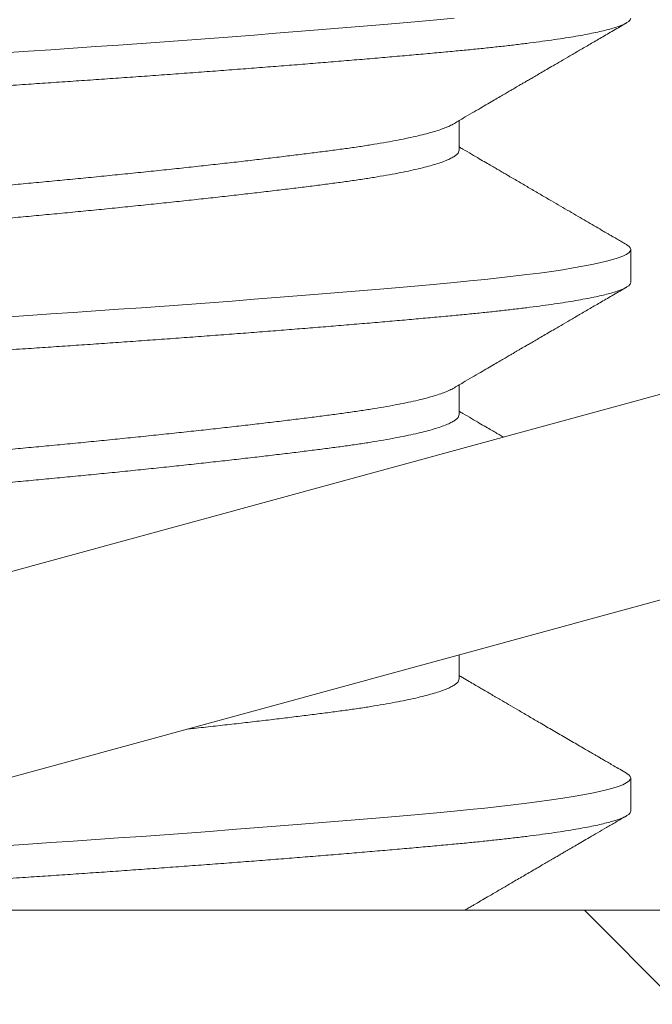
# Model space of a CAD drawing. Extents: x -33 to 81, y -84 to 46.
# Drawn here: x 71 to 71, y -68 to -68 of the extents above; entities that cross this region are included whole.
import ezdxf

# ---------------------------------------------------------------- set-up
doc = ezdxf.new("R2010")
doc.units = 0
doc.header["$LTSCALE"] = 0.1
doc.header["$MEASUREMENT"] = 0
doc.layers.get('0').update_dxf_attribs({"linetype": 'CONTINUOUS', "lineweight": 15})
doc.layers.get('DEFPOINTS').update_dxf_attribs({"linetype": 'CONTINUOUS'})
doc.layers.add('Text', color=7, linetype='CONTINUOUS', lineweight=15)
doc.styles.add('ROMAND', font='romand.shx', dxfattribs={"oblique": 15})
doc.dimstyles.new('ROMAND', dxfattribs={"dimscale": 6, "dimtxt": 0.125, "dimasz": 0.125, "dimexe": 0.0625, "dimexo": 0.0625, "dimgap": 0.0625, "dimtad": 0, "dimtih": 1, "dimtoh": 1, "dimdec": 3, "dimzin": 0, "dimdsep": 46, "dimlunit": 4, "dimtxsty": 'ROMAND', "dimcen": 0, "dimadec": 0, "dimazin": 0, "dimtfac": 1, "dimtdec": 3, "dimtofl": 0, "dimtmove": 0, "dimatfit": 3, "dimfxl": 0, "dimtolj": 1, "dimtzin": 0, "dimarcsym": 0})

# ---------------------------------------------------------------- blocks, each defined once
blk = doc.blocks.new('*D277')
at = {"layer": 'DEFPOINTS', "color": 0}
for p in [(67.79292801567384, -67.65269723558957), (68.95128119840965, -68.6057019071655)]:
    blk.add_point(p, dxfattribs=at)
at = {"layer": 'Text', "color": 0, "lineweight": -2}
for p, q in [((70.2914338533043, -69.70827732179251), (69.4580607158566, -69.02264145097998)), ((70.94768385330447, -69.70827732179251), (70.2914338533043, -69.70827732179251))]:
    blk.add_line(p, q, dxfattribs=at)
at = {"layer": 'Text', "color": 0}
blk.add_solid([(69.52755063982569, -68.93817819807215), (69.38857079188753, -69.1071047038878), (68.95128119840965, -68.6057019071655)], dxfattribs=at)
at = {"layer": 'Text', "color": 0, "insert": (75.66060468207094, -69.70827732179252), "char_height": 0.65625, "attachment_point": 5, "style": 'ROMAND'}
blk.add_mtext('\\A1;BUTTERFLY\\PHINGE w/ CATCH', dxfattribs=at)

msp = doc.modelspace()

# ---------------------------------------------------------------- hatches: boundary and pattern name
h = msp.add_hatch()
h.set_pattern_fill('ANSI37', color=8, style=0)
h.set_pattern_definition([(135, (-18.69669851101465, -67.51449200225056), (0.08838834764831843, 0.08838834764831845), []), (45.00000000000001, (-18.69669851101465, -67.51449200225056), (0.08838834764831845, -0.08838834764831843), [])])
edge = h.paths.add_edge_path()
edge.add_line((74.20210535517671, -67.87544427836625), (67.93111423891794, -67.87544427836625))
edge.add_line((67.93111423891796, -67.87544427836625), (67.93111423891796, -67.75046987337437))
edge.add_line((67.93111423891796, -67.75046987337437), (68.18111423891796, -67.75046987337437))
edge.add_line((68.18111423891796, -67.75046987337437), (68.18111423891796, -67.32467950811674))
edge.add_line((68.18111423891796, -67.32467950811674), (68.68111423891796, -67.32467950811674))
edge.add_line((68.68111423891796, -67.32467950811674), (68.68111423891796, -67.75046987337446))
edge.add_line((68.68111423891796, -67.75046987337446), (74.20801723974945, -67.75044427836625))
edge.add_line((74.20801723974944, -67.75044427836625), (74.26463702968712, -67.81294427836633))
edge.add_arc((74.2021370296873, -67.81294427836642), 0.06249999999982947, 269.99999999992184, 360.00000000007816, ccw=False)

# ---------------------------------------------------------------- linework, layer by layer
for p, q in [((71.50300134124927, -67.58016785573284), (71.02065687595746, -67.71186378126725)), ((71.51123233659507, -67.61031438481353), (71.02888787130337, -67.74201031034795)), ((71.14546452235516, -67.63065265719405), (71.14546452235516, -67.62597250730852)), ((71.17252781622369, -67.65148597322008), (71.17252781622369, -67.64627763988673)), ((71.14546452233174, -67.67231929567356), (71.14546452233174, -67.66763914578803)), ((71.14546452227967, -67.7139861919371), (71.14546452227967, -67.71018104505983)), ((71.17252781620027, -67.73481927836625), (71.17252781620027, -67.72961094503293)), ((68.68111423891773, -67.75044427836625), (74.20741374415564, -67.75044427836625))]:
    msp.add_line(p, q)
at = {"color": 8, "flags": 128}
for points in [[(71.14470296045988, -67.60981933474056), (71.14195193794421, -67.6100738375988), (71.13907610637307, -67.61033400239793), (71.13608022557389, -67.61059928290524), (71.1329697928968, -67.61086909259157), (71.12975101843415, -67.61114280843759), (71.12643079020756, -67.61141977533978), (71.12321411608241, -67.61168328058443), (71.11992071072928, -67.61194847997416), (71.11655776346447, -67.61221477099446), (71.11313282373976, -67.61248154279386), (71.10965374491764, -67.61274818083598), (71.10612862434573, -67.61301407161042), (71.10256574068956, -67.61327860732735), (71.09897348953757, -67.61354119052024), (71.09536031832465, -67.61380123848443), (71.09173466161758, -67.6140581874829), (71.08816968365318, -67.61430700821975), (71.0846085152474, -67.61455183029133), (71.08105876611796, -67.61479219360217), (71.07752781624708, -67.6150276680739), (71.07371387254022, -67.61528217093215)], [(71.17184736290073, -67.6455133258132), (71.17192988536476, -67.64555698003258), (71.1722635734734, -67.64580180210419), (71.17246217456147, -67.64604216541503), (71.17252781622369, -67.64627763988676), (71.17245122657857, -67.64653214274497), (71.17221937243028, -67.64679230754413), (71.17182965480652, -67.64705758805144), (71.17128021581448, -67.64732739773774), (71.1705699770016, -67.64760111358376), (71.16969866896022, -67.64787808048595), (71.16873011574035, -67.6481415857306), (71.16762001785503, -67.64840678512036), (71.1663701898317, -67.64867307614062), (71.16498310059137, -67.64893984794003), (71.16346185770442, -67.64920648598218), (71.16181018424027, -67.64947237675662), (71.16003238857047, -67.64973691247351), (71.15813332763855, -67.64999949566644), (71.15611836434016, -67.65025954363063), (71.1539933197796, -67.65051649262907), (71.15180509607865, -67.65076531336592), (71.14952292287444, -67.65101013543753), (71.14715330336969, -67.65125049874837), (71.14470296043646, -67.65148597322008), (71.1419519379208, -67.65174047607832), (71.13907610634965, -67.65200064087745), (71.13608022555047, -67.65226592138475), (71.13296979287338, -67.65253573107108), (71.12975101841073, -67.6528094469171), (71.12643079018414, -67.6530864138193), (71.12321411605899, -67.65334991906394), (71.11992071070586, -67.65361511845367), (71.11655776344105, -67.65388140947397), (71.11313282371634, -67.65414818127337), (71.10965374489422, -67.65441481931549), (71.10612862432231, -67.65468071008993), (71.10256574066614, -67.65494524580686), (71.09897348951415, -67.65520782899975), (71.09536031830123, -67.65546787696394), (71.09173466159416, -67.65572482596241), (71.08816968362976, -67.65597364669927), (71.08460851522398, -67.65621846877085), (71.08105876609454, -67.65645883208168), (71.07752781622366, -67.65669430655342), (71.0737138725168, -67.65694880941166)], [(71.17184740596315, -67.7288466537517), (71.17192988534134, -67.72889028517878), (71.17226357344998, -67.72913510725036), (71.17246217453805, -67.7293754705612), (71.17252781620027, -67.72961094503293), (71.17245122655515, -67.72986544789117), (71.17221937240686, -67.7301256126903), (71.1718296547831, -67.73039089319761), (71.17128021579106, -67.73066070288394), (71.17056997697819, -67.73093441872996), (71.1696986689368, -67.73121138563215), (71.16873011571693, -67.7314748908768), (71.16762001783161, -67.73174009026653), (71.16637018980828, -67.73200638128682), (71.16498310056795, -67.73227315308623), (71.163461857681, -67.73253979112835), (71.16181018421685, -67.73280568190279), (71.16003238854705, -67.73307021761971), (71.15813332761513, -67.7333328008126), (71.15611836431674, -67.7335928487768), (71.15399331975618, -67.73384979777526), (71.15180509605523, -67.73409861851209), (71.14952292285102, -67.7343434405837), (71.14715330334627, -67.73458380389454), (71.14470296041304, -67.73481927836627), (71.14195193789737, -67.73507378122449), (71.13907610632623, -67.73533394602364), (71.13608022552705, -67.73559922653095), (71.13296979284996, -67.73586903621725), (71.12975101838731, -67.73614275206327), (71.12643079016073, -67.73641971896546), (71.12321411603557, -67.73668322421011), (71.11992071068244, -67.73694842359987), (71.11655776341763, -67.73721471462014), (71.11313282369292, -67.73748148641954), (71.1096537448708, -67.73774812446169), (71.10612862429889, -67.73801401523613), (71.10256574064272, -67.73827855095303), (71.09897348949073, -67.73854113414595), (71.09536031827781, -67.73880118211014), (71.09173466157074, -67.73905813110858), (71.08816968360634, -67.73930695184544), (71.08460851520056, -67.73955177391704), (71.08105876607112, -67.73979213722788), (71.07752781620025, -67.74002761169959), (71.07371387249339, -67.74028211455783)]]:
    msp.add_lwpolyline(points, dxfattribs=at)
at = {"color": 8}
for points, knots in [([(71.17252781624711, -67.60981933474056), (71.17251306341961, -67.60990389740479), (71.17248345051792, -67.61007363746799), (71.17224282336906, -67.61033404684812), (71.17185546686778, -67.61059926664103), (71.1713053774472, -67.61086909663817), (71.17059530517702, -67.61114280917045), (71.16974061345763, -67.61141447973822), (71.16875259632354, -67.61168328257284), (71.16764249597622, -67.61194848168188), (71.16639267233415, -67.61221477176045), (71.16500558789699, -67.61248154257606), (71.16348435095858, -67.61274817965389), (71.16183268303803, -67.61301406965387), (71.16005489133659, -67.61327860507416), (71.15815583098606, -67.61354118812906), (71.15614086406401, -67.61380123804426), (71.15402836491842, -67.61405666613001), (71.15182677104849, -67.61430702318606), (71.14954456729947, -67.61455179111266), (71.14717491584986, -67.61479237177619), (71.1446529370262, -67.6150339183198), (71.14196254542503, -67.61528197825777), (71.1390866654707, -67.61554237816335), (71.13609073412852, -67.61580760051987), (71.13298026831671, -67.61607742982417), (71.12976147582913, -67.61635114254358), (71.12650475289502, -67.61662281306153), (71.12322340486764, -67.6168916159088), (71.1199300036775, -67.61715681501451), (71.11656706770736, -67.61742310509396), (71.11314214062372, -67.61768987590935), (71.10966307459171, -67.61795651298723), (71.10613796435962, -67.61822240298721), (71.10257508641655, -67.6184869384075), (71.09898283362338, -67.6187495214624), (71.09536965253051, -67.61900957137757), (71.09176539689804, -67.61926499946335), (71.08817863305842, -67.6195153565194), (71.08461741319707, -67.619760124446), (71.08106761164163, -67.62000070510953), (71.07743343010839, -67.62024225165311), (71.07370354658212, -67.62049031159111), (71.06986830198969, -67.6207507114967), (71.066021142929, -67.62101593385322), (71.06217172858157, -67.62128576315752), (71.0583299139214, -67.62155947587692), (71.05457885780345, -67.62183114639484), (71.05092635977303, -67.62209994924214), (71.0473788844024, -67.62236514834782), (71.04387279921548, -67.6226314384273), (71.04041630509846, -67.62289820924266), (71.0370173997294, -67.62316484632058), (71.03368380893517, -67.62343073632053), (71.03042293033252, -67.62369527174084), (71.02724177806238, -67.62395785479575), (71.02414693527987, -67.62421790471092), (71.02116224722761, -67.6244733327967), (71.01829139103063, -67.62472368985274), (71.01553726935322, -67.62496845777932), (71.0128867432993, -67.62520903844288), (71.01026921331061, -67.62545058498645), (71.0076847530429, -67.62569864492446), (71.00513677807942, -67.62595904483001), (71.0026920049014, -67.62622426718656), (71.00035857673606, -67.62649409649086), (70.99814422282702, -67.62676780921026), (70.9960961513259, -67.62703947972818), (70.99421208710203, -67.62730828257546), (70.99248860051091, -67.62757348168117), (70.99089318325912, -67.62783977176065), (70.98942988948284, -67.62810654257598), (70.98810217744972, -67.62837317965398), (70.98691287835072, -67.62863906965359), (70.98586417761726, -67.62890360507524), (70.98495760147136, -67.62916618812511), (70.98419401487342, -67.62942623805901), (70.98357728069584, -67.62968166607573), (70.98310405346524, -67.62993202338319), (70.98277031026873, -67.63017679038273), (70.98257187512729, -67.63041737447489), (70.98250365176114, -67.63065890798285), (70.98258120929404, -67.63090702043581), (70.98279849078597, -67.63116201527941), (70.98307048989057, -67.6313334464308), (70.98320274975049, -67.63141680501425)], [0, 0, 0, 0, 0.0123139010200199, 0.02471731888080051, 0.03720090330071911, 0.04975491164439298, 0.06236925007435079, 0.07503351899078754, 0.0870103707562025, 0.0990130398511883, 0.1110323068378609, 0.1230588746140867, 0.1350834118116465, 0.147096596599234, 0.1590891603725918, 0.1710519308169121, 0.1829758738401928, 0.1948521339012052, 0.2064615701662285, 0.2180087299878425, 0.2294859314750775, 0.2408857855364761, 0.2531996865564957, 0.2656031044172761, 0.2780866888371945, 0.2906406971808682, 0.3032550356108258, 0.3159193045272577, 0.3278961562926725, 0.3398988253876582, 0.3519180923743305, 0.3639446601505561, 0.3759691973481202, 0.3879823821357075, 0.3999749459090651, 0.4119377163533851, 0.4238616593766656, 0.4357379194376778, 0.4473473557027008, 0.4588945155243147, 0.4703717170115494, 0.4817715710729522, 0.4940854720929677, 0.5064888899537482, 0.5189724743736669, 0.5315264827173407, 0.5441408211472984, 0.5568050900637307, 0.5687819418291457, 0.5807846109241315, 0.592803877910804, 0.6048304456870298, 0.6168549828845943, 0.6288681676721816, 0.6408607314455395, 0.6528235018898597, 0.6647474449131405, 0.6766237049741485, 0.6882331412391718, 0.699780301060786, 0.7112575025480209, 0.7226573566094284, 0.7349712576294439, 0.7473746754902245, 0.7598582599101431, 0.7724122682538169, 0.7850266066837748, 0.7976908756002069, 0.809667727365622, 0.8216703964606077, 0.8336896634472803, 0.845716231223506, 0.8577407684210704, 0.8697539532086578, 0.8817465169820157, 0.893709287426336, 0.9056332304496167, 0.9175094905106291, 0.9291189267756524, 0.9406660865972666, 0.9521432880845014, 0.9635431421459045, 0.97585704316592, 0.9882604610267006, 1, 1, 1, 1]), ([(71.14449395877182, -67.62652920652005), (71.14439241187176, -67.62659029159508), (71.1441089838778, -67.62676078641354), (71.14346701005604, -67.62704287602327), (71.14258604972053, -67.62737439548607), (71.1415451130514, -67.62770651036331), (71.1403514081004, -67.6280398083085), (71.13899723031636, -67.62837541226622), (71.13748488791032, -67.6287120788221), (71.13581712924156, -67.62904853899914), (71.13401168478947, -67.62938129126104), (71.13207696865015, -67.62970919467188), (71.13002218416273, -67.63003097497099), (71.12785722914202, -67.63034613743395), (71.12558668482166, -67.63065241780069), (71.12320553862799, -67.63095846450747), (71.12070632231098, -67.63127291481021), (71.11808567879143, -67.631593957615), (71.11535088059532, -67.63192110409182), (71.11252717256968, -67.63225110204866), (71.10962564541774, -67.63258275747617), (71.10665775470306, -67.63291483599966), (71.1036163543472, -67.63324814370412), (71.10049118507834, -67.63358374503511), (71.09729229151708, -67.6339204123075), (71.09403064083187, -67.63425687229196), (71.09074021750541, -67.63458962460516), (71.08743354713033, -67.63491752800235), (71.08412301233989, -67.63523930830507), (71.08082079197311, -67.63555447076709), (71.07753021420865, -67.63586075113409), (71.07424207500696, -67.63616679784079), (71.07094710396495, -67.63648124814355), (71.06764380246466, -67.63680229094831), (71.06434426950784, -67.63712943742516), (71.06108044939367, -67.63745943538197), (71.05786403323157, -67.63779109080951), (71.05470613365935, -67.638123169333), (71.05159907982875, -67.63845647703747), (71.04853348488382, -67.63879207836845), (71.04552194026314, -67.63912874564085), (71.04257701979452, -67.63946520562527), (71.03972910521816, -67.63979795793847), (71.03698748266402, -67.64012586133569), (71.03436046411218, -67.64044764163842), (71.03185537426191, -67.6407628041004), (71.02947233889086, -67.6410690844674), (71.02720335402785, -67.64137513117413), (71.02504277760977, -67.64168958147687), (71.02299184734898, -67.64201062428168), (71.02106040128001, -67.64233777075839), (71.01926837066549, -67.64266776871565), (71.01762119834609, -67.64299942414155), (71.01612314507713, -67.64333150267115), (71.01477050619644, -67.64366481035276), (71.01356027541738, -67.64400041176958), (71.01250017932307, -67.64433707871603), (71.01159716719758, -67.64467353991716), (71.0108597207552, -67.64500628771671), (71.01029030073425, -67.64533420783053), (71.00988142111089, -67.64565592633471), (71.00965658967027, -67.64597131684599), (71.009564726446, -67.64617545390095), (71.00959114696707, -67.64627778284321), (71.0095911654222, -67.6462778543216)], [0, 0, 0, 0, 0.009298493872851945, 0.0259530666580023, 0.04237132001936537, 0.05883023872830655, 0.07530982912347377, 0.09178994353871618, 0.1085859451895305, 0.1253402589001062, 0.1420319543652666, 0.1586405795673854, 0.175146308348134, 0.1915300762181414, 0.2077737022256662, 0.2239817354332842, 0.2403293386252273, 0.2567984525701097, 0.2733701416770669, 0.2900247144622222, 0.3064429678235853, 0.3229018865325264, 0.3393814769276937, 0.355861591342936, 0.3726575929937504, 0.3894119067043261, 0.4061036021694863, 0.4227122273716052, 0.4392179561523538, 0.4556017240223609, 0.4718453500298809, 0.488053383237499, 0.5044009864294421, 0.5208701003743244, 0.5374417894812815, 0.554096362266432, 0.570514615627795, 0.5869735343367363, 0.6034531247319034, 0.6199332391471458, 0.6367292407979601, 0.6534835545085358, 0.670175249973696, 0.686783875175815, 0.7032896039565637, 0.7196733718265709, 0.7359169978340957, 0.7521250310417136, 0.7684726342336563, 0.7849417481785385, 0.8015134372854953, 0.8181680100706454, 0.8345862634320081, 0.8510451821409489, 0.8675247725361159, 0.8840048869513579, 0.9008008886021719, 0.9175552023127473, 0.9342468977779074, 0.9508555229800261, 0.9673612517607744, 0.9837450196307813, 0.9999886456383107, 1, 1, 1, 1]), ([(71.14546452010177, -67.63065264862107), (71.14544930197371, -67.63075429559385), (71.14541873423389, -67.63095846776329), (71.14517022600648, -67.63127291473177), (71.14476983195016, -67.63159395763623), (71.14420111228173, -67.63192110408608), (71.14347178480159, -67.63225110205016), (71.14258477461601, -67.63258275747577), (71.14154545553424, -67.63291483599977), (71.14035131633796, -67.6332481437041), (71.13899725543183, -67.63358374503514), (71.13748488114447, -67.6339204123075), (71.13581713104531, -67.63425687229196), (71.13401168430948, -67.63458962460516), (71.1320769687776, -67.63491752800235), (71.13002218412885, -67.63523930830507), (71.12785722915089, -67.63555447076709), (71.12558668481927, -67.63586075113409), (71.12320553862855, -67.63616679784079), (71.12070632231075, -67.63648124814355), (71.11808567879143, -67.63680229094831), (71.11535088059532, -67.63712943742516), (71.11252717256968, -67.63745943538197), (71.10962564541774, -67.63779109080951), (71.10665775470306, -67.638123169333), (71.1036163543472, -67.63845647703747), (71.10049118507834, -67.63879207836845), (71.09729229151708, -67.63912874564085), (71.09403064083187, -67.63946520562527), (71.09074021750541, -67.63979795793847), (71.08743354713033, -67.64012586133569), (71.08412301233989, -67.64044764163842), (71.08082079197311, -67.6407628041004), (71.07753021420865, -67.6410690844674), (71.07424207500696, -67.64137513117413), (71.07094710396495, -67.64168958147687), (71.06764380246466, -67.64201062428165), (71.06434426950784, -67.64233777075847), (71.06108044939367, -67.64266776871531), (71.05786403323157, -67.64299942414286), (71.05470613365935, -67.64333150266634), (71.05159907982875, -67.64366481037078), (71.04853348488382, -67.6440004117018), (71.04552194026314, -67.64433707897416), (71.04257701979452, -67.64467353895861), (71.03972910521816, -67.64500629127181), (71.03698748266413, -67.645334194669), (71.03436046411207, -67.64565597497173), (71.03185537426259, -67.64597113743372), (71.02947233888858, -67.6462774178008), (71.02720335403649, -67.64658346450724), (71.02504277757714, -67.64689791481095), (71.02299184747187, -67.64721895761215), (71.0210604008173, -67.64754610410245), (71.01926837239102, -67.64787610200904), (71.01762119200271, -67.64820775762178), (71.01612316883984, -67.64853983545424), (71.0147704173919, -67.64887314574244), (71.01356060952219, -67.6492087373664), (71.01249890713439, -67.64954544150811), (71.01160189149039, -67.649881763855), (71.01095102151749, -67.65016728839609), (71.0106651313838, -67.65033895944191), (71.01056186467758, -67.65040096893921)], [0, 0, 0, 0, 0.01620784772729556, 0.03255573031579238, 0.04902512573396627, 0.06559709806732489, 0.08225195549544005, 0.09867048946083741, 0.1151296894688236, 0.1316095615163351, 0.1480899575928778, 0.1648862463038148, 0.1816408463620255, 0.1983328271046134, 0.2149417361644079, 0.2314477470442314, 0.2478317949288823, 0.2640756985558888, 0.2802840087746729, 0.2966318913631696, 0.3131012867813436, 0.3296732591147022, 0.3463281165428224, 0.3627466505082197, 0.3792058505162059, 0.3956857225637175, 0.4121661186402602, 0.4289624073511972, 0.4457170074094078, 0.4624089881519958, 0.4790178972117902, 0.4955239080916137, 0.5119079559762644, 0.528151859603266, 0.54436016982205, 0.5607080524105469, 0.5771774478287208, 0.5937494201620794, 0.6104042775901946, 0.6268228115555918, 0.643282011563578, 0.6597618836110897, 0.6762422796876323, 0.6930385683985694, 0.70979316845678, 0.726485149199368, 0.7430940582591624, 0.7596000691389863, 0.7759841170236368, 0.7922280206506435, 0.8084363308694272, 0.8247842134579236, 0.8412536088760972, 0.8578255812094556, 0.8744804386375705, 0.8908989726029676, 0.9073581726109533, 0.9238380446584645, 0.9403184407350069, 0.9571147294459436, 0.973869329504154, 0.9905613102467417, 1, 1, 1, 1]), ([(71.17252781622369, -67.65148597322008), (71.1725130633962, -67.6515705358843), (71.1724834504945, -67.6517402759475), (71.17224282334564, -67.65200068532764), (71.17185546684436, -67.65226590512054), (71.17130537742378, -67.65253573511768), (71.1705953051536, -67.65280944764996), (71.16974061343421, -67.65308111821773), (71.16875259630012, -67.65334992105235), (71.1676424959528, -67.65361512016139), (71.16639267231074, -67.65388141023996), (71.16500558787357, -67.65414818105558), (71.16348435093516, -67.6544148181334), (71.16183268301461, -67.65468070813338), (71.16005489131317, -67.65494524355367), (71.15815583096264, -67.65520782660857), (71.1561408640406, -67.65546787652377), (71.154028364895, -67.65572330460952), (71.15182677102507, -67.65597366166557), (71.14954456727605, -67.65621842959217), (71.14717491582644, -67.6564590102557), (71.14465293700277, -67.65670055679931), (71.14196254540161, -67.65694861673728), (71.13908666544728, -67.65720901664287), (71.1360907341051, -67.65747423899938), (71.1329802682933, -67.65774406830369), (71.12976147580571, -67.65801778102309), (71.1265047528716, -67.65828945154104), (71.12322340484423, -67.65855825438831), (71.11993000365408, -67.65882345349402), (71.11656706768395, -67.65908974357347), (71.1131421406003, -67.65935651438886), (71.10966307456829, -67.65962315146675), (71.1061379643362, -67.65988904146673), (71.10257508639313, -67.66015357688701), (71.09898283359996, -67.66041615994192), (71.09536965250709, -67.66067620985709), (71.09176539687462, -67.66093163794287), (71.088178633035, -67.66118199499891), (71.08461741317365, -67.66142676292552), (71.08106761161821, -67.66166734358904), (71.07743343008497, -67.66190889013262), (71.0737035465587, -67.66215695007062), (71.06986830196627, -67.66241734997621), (71.06602114290558, -67.66268257233273), (71.06217172855816, -67.66295240163703), (71.05832991389798, -67.66322611435643), (71.05457885778003, -67.66349778487435), (71.05092635974961, -67.66376658772165), (71.04737888437899, -67.66403178682734), (71.04387279919206, -67.66429807690682), (71.04041630507504, -67.66456484772218), (71.03701739970597, -67.66483148480009), (71.03368380891175, -67.66509737480004), (71.0304229303091, -67.66536191022035), (71.02724177803896, -67.66562449327526), (71.02414693525645, -67.66588454319043), (71.02116224720419, -67.66613997127621), (71.01829139100721, -67.66639032833226), (71.0155372693298, -67.66663509625883), (71.01288674327589, -67.66687567692239), (71.01026921328719, -67.66711722346597), (71.00768475301948, -67.66736528340397), (71.005136778056, -67.66762568330952), (71.00269200487799, -67.66789090566607), (71.00035857671264, -67.66816073497037), (70.9981442228036, -67.66843444768978), (70.99609615130248, -67.6687061182077), (70.99421208707861, -67.66897492105497), (70.99248860048749, -67.66924012016068), (70.9908931832357, -67.66950641024016), (70.98942988945942, -67.66977318105549), (70.9881021774263, -67.67003981813349), (70.9869128783273, -67.6703057081331), (70.98586417759384, -67.67057024355475), (70.98495760144795, -67.67083282660462), (70.98419401485, -67.67109287653852), (70.98357728067242, -67.67134830455524), (70.98310405344182, -67.6715986618627), (70.98277031024531, -67.67184342886225), (70.98257187510387, -67.6720840129544), (70.98250365173772, -67.67232554646236), (70.98258120927062, -67.67257365891533), (70.98279849076255, -67.67282865375893), (70.98307048986715, -67.67300008491031), (70.98320274972707, -67.67308344349377)], [0, 0, 0, 0, 0.0123139010200199, 0.02471731888080051, 0.03720090330071911, 0.04975491164439298, 0.06236925007435079, 0.07503351899078754, 0.0870103707562025, 0.0990130398511883, 0.1110323068378609, 0.1230588746140867, 0.1350834118116465, 0.147096596599234, 0.1590891603725918, 0.1710519308169121, 0.1829758738401928, 0.1948521339012052, 0.2064615701662285, 0.2180087299878425, 0.2294859314750775, 0.2408857855364761, 0.2531996865564957, 0.2656031044172761, 0.2780866888371945, 0.2906406971808682, 0.3032550356108258, 0.3159193045272577, 0.3278961562926725, 0.3398988253876582, 0.3519180923743305, 0.3639446601505561, 0.3759691973481202, 0.3879823821357075, 0.3999749459090651, 0.4119377163533851, 0.4238616593766656, 0.4357379194376778, 0.4473473557027008, 0.4588945155243147, 0.4703717170115494, 0.4817715710729522, 0.4940854720929677, 0.5064888899537482, 0.5189724743736669, 0.5315264827173407, 0.5441408211472984, 0.5568050900637307, 0.5687819418291457, 0.5807846109241315, 0.592803877910804, 0.6048304456870298, 0.6168549828845943, 0.6288681676721816, 0.6408607314455395, 0.6528235018898597, 0.6647474449131405, 0.6766237049741485, 0.6882331412391718, 0.699780301060786, 0.7112575025480209, 0.7226573566094284, 0.7349712576294439, 0.7473746754902245, 0.7598582599101431, 0.7724122682538169, 0.7850266066837748, 0.7976908756002069, 0.809667727365622, 0.8216703964606077, 0.8336896634472803, 0.845716231223506, 0.8577407684210704, 0.8697539532086578, 0.8817465169820157, 0.893709287426336, 0.9056332304496167, 0.9175094905106291, 0.9291189267756524, 0.9406660865972666, 0.9521432880845014, 0.9635431421459045, 0.97585704316592, 0.9882604610267006, 1, 1, 1, 1]), ([(71.1444939587484, -67.66819584499956), (71.14439241184834, -67.66825693007459), (71.14410898385438, -67.66842742489305), (71.14346701003262, -67.66870951450278), (71.14258604969712, -67.66904103396558), (71.14154511302797, -67.66937314884282), (71.14035140807698, -67.66970644678801), (71.13899723029294, -67.67004205074574), (71.1374848878869, -67.67037871730162), (71.13581712921814, -67.67071517747866), (71.13401168476605, -67.67104792974055), (71.13207696862673, -67.67137583315139), (71.1300221841393, -67.6716976134505), (71.1278572291186, -67.67201277591346), (71.12558668479824, -67.6723190562802), (71.12320553860457, -67.67262510298698), (71.12070632228756, -67.67293955328972), (71.11808567876801, -67.67326059609451), (71.1153508805719, -67.67358774257133), (71.11252717254627, -67.67391774052817), (71.10962564539432, -67.67424939595568), (71.10665775467965, -67.67458147447917), (71.10361635432378, -67.67491478218363), (71.10049118505492, -67.67525038351462), (71.09729229149366, -67.67558705078702), (71.09403064080846, -67.67592351077147), (71.090740217482, -67.67625626308467), (71.08743354710691, -67.67658416648186), (71.08412301231647, -67.67690594678459), (71.08082079194969, -67.6772211092466), (71.07753021418523, -67.6775273896136), (71.07424207498354, -67.6778334363203), (71.07094710394153, -67.67814788662307), (71.06764380244124, -67.67846892942782), (71.06434426948442, -67.67879607590467), (71.06108044937025, -67.67912607386148), (71.05786403320815, -67.67945772928903), (71.05470613363593, -67.67978980781251), (71.05159907980533, -67.68012311551698), (71.0485334848604, -67.68045871684797), (71.04552194023972, -67.68079538412036), (71.0425770197711, -67.68113184410478), (71.03972910519474, -67.68146459641798), (71.0369874826406, -67.6817924998152), (71.03436046408876, -67.68211428011793), (71.03185537423849, -67.68242944257992), (71.02947233886744, -67.68273572294692), (71.02720335400443, -67.68304176965364), (71.02504277758635, -67.68335621995638), (71.02299184732556, -67.6836772627612), (71.02106040125659, -67.6840044092379), (71.01926837064207, -67.68433440719517), (71.01762119832267, -67.68466606262106), (71.01612314505371, -67.68499814115066), (71.01477050617302, -67.68533144883227), (71.01356027539396, -67.6856670502491), (71.01250017929965, -67.68600371719555), (71.01159716717416, -67.68634017839668), (71.01085972073179, -67.68667292619622), (71.01029030071084, -67.68700084631004), (71.00988142108747, -67.68732256481422), (71.00965658964685, -67.6876379553255), (71.00956472642258, -67.68784209238046), (71.00959114694365, -67.68794442132273), (71.00959116539877, -67.68794449280111)], [0, 0, 0, 0, 0.009298493872851945, 0.0259530666580023, 0.04237132001936537, 0.05883023872830655, 0.07530982912347377, 0.09178994353871618, 0.1085859451895305, 0.1253402589001062, 0.1420319543652666, 0.1586405795673854, 0.175146308348134, 0.1915300762181414, 0.2077737022256662, 0.2239817354332842, 0.2403293386252273, 0.2567984525701097, 0.2733701416770669, 0.2900247144622222, 0.3064429678235853, 0.3229018865325264, 0.3393814769276937, 0.355861591342936, 0.3726575929937504, 0.3894119067043261, 0.4061036021694863, 0.4227122273716052, 0.4392179561523538, 0.4556017240223609, 0.4718453500298809, 0.488053383237499, 0.5044009864294421, 0.5208701003743244, 0.5374417894812815, 0.554096362266432, 0.570514615627795, 0.5869735343367363, 0.6034531247319034, 0.6199332391471458, 0.6367292407979601, 0.6534835545085358, 0.670175249973696, 0.686783875175815, 0.7032896039565637, 0.7196733718265709, 0.7359169978340957, 0.7521250310417136, 0.7684726342336563, 0.7849417481785385, 0.8015134372854953, 0.8181680100706454, 0.8345862634320081, 0.8510451821409489, 0.8675247725361159, 0.8840048869513579, 0.9008008886021719, 0.9175552023127473, 0.9342468977779074, 0.9508555229800261, 0.9673612517607744, 0.9837450196307813, 0.9999886456383107, 1, 1, 1, 1]), ([(71.14546452007835, -67.67231928710058), (71.1454493019503, -67.67242093407336), (71.14541873421047, -67.6726251062428), (71.14517022598307, -67.67293955321128), (71.14476983192674, -67.67326059611574), (71.14420111225832, -67.67358774256559), (71.14347178477817, -67.67391774052967), (71.14258477459259, -67.67424939595529), (71.14154545551082, -67.67458147447928), (71.14035131631454, -67.6749147821836), (71.13899725540841, -67.67525038351465), (71.13748488112105, -67.67558705078702), (71.1358171310219, -67.67592351077147), (71.13401168428607, -67.67625626308467), (71.13207696875418, -67.67658416648186), (71.13002218410543, -67.67690594678459), (71.12785722912747, -67.6772211092466), (71.12558668479585, -67.6775273896136), (71.12320553860513, -67.6778334363203), (71.12070632228733, -67.67814788662307), (71.11808567876801, -67.67846892942782), (71.1153508805719, -67.67879607590467), (71.11252717254627, -67.67912607386148), (71.10962564539432, -67.67945772928903), (71.10665775467965, -67.67978980781251), (71.10361635432378, -67.68012311551698), (71.10049118505492, -67.68045871684797), (71.09729229149366, -67.68079538412036), (71.09403064080846, -67.68113184410478), (71.090740217482, -67.68146459641798), (71.08743354710691, -67.6817924998152), (71.08412301231647, -67.68211428011793), (71.08082079194969, -67.68242944257992), (71.07753021418523, -67.68273572294692), (71.07424207498354, -67.68304176965364), (71.07094710394153, -67.68335621995638), (71.06764380244124, -67.68367726276117), (71.06434426948442, -67.68400440923799), (71.06108044937025, -67.68433440719483), (71.05786403320815, -67.68466606262237), (71.05470613363593, -67.68499814114585), (71.05159907980533, -67.68533144885029), (71.0485334848604, -67.68566705018131), (71.04552194023972, -67.68600371745367), (71.0425770197711, -67.68634017743813), (71.03972910519474, -67.68667292975132), (71.03698748264071, -67.68700083314852), (71.03436046408865, -67.68732261345124), (71.03185537423917, -67.68763777591323), (71.02947233886516, -67.68794405628032), (71.02720335401307, -67.68825010298676), (71.02504277755372, -67.68856455329046), (71.02299184744845, -67.68888559609167), (71.02106040079389, -67.68921274258196), (71.0192683723676, -67.68954274048855), (71.01762119197929, -67.68987439610129), (71.01612316881642, -67.69020647393376), (71.01477041736848, -67.69053978422195), (71.01356060949877, -67.6908753758459), (71.01249890711097, -67.69121207998762), (71.01160189146697, -67.69154840233452), (71.01095102149407, -67.6918339268756), (71.01066513136038, -67.69200559792142), (71.01056186465416, -67.69206760741872)], [0, 0, 0, 0, 0.01620784772729556, 0.03255573031579238, 0.04902512573396627, 0.06559709806732489, 0.08225195549544005, 0.09867048946083741, 0.1151296894688236, 0.1316095615163351, 0.1480899575928778, 0.1648862463038148, 0.1816408463620255, 0.1983328271046134, 0.2149417361644079, 0.2314477470442314, 0.2478317949288823, 0.2640756985558888, 0.2802840087746729, 0.2966318913631696, 0.3131012867813436, 0.3296732591147022, 0.3463281165428224, 0.3627466505082197, 0.3792058505162059, 0.3956857225637175, 0.4121661186402602, 0.4289624073511972, 0.4457170074094078, 0.4624089881519958, 0.4790178972117902, 0.4955239080916137, 0.5119079559762644, 0.528151859603266, 0.54436016982205, 0.5607080524105469, 0.5771774478287208, 0.5937494201620794, 0.6104042775901946, 0.6268228115555918, 0.643282011563578, 0.6597618836110897, 0.6762422796876323, 0.6930385683985694, 0.70979316845678, 0.726485149199368, 0.7430940582591624, 0.7596000691389863, 0.7759841170236368, 0.7922280206506435, 0.8084363308694272, 0.8247842134579236, 0.8412536088760972, 0.8578255812094556, 0.8744804386375705, 0.8908989726029676, 0.9073581726109533, 0.9238380446584645, 0.9403184407350069, 0.9571147294459436, 0.973869329504154, 0.9905613102467417, 1, 1, 1, 1]), ([(71.14546448587691, -67.7139860863164), (71.1454492720959, -67.71408768934953), (71.14541870643961, -67.71429181765748), (71.14517022386644, -67.71460621995098), (71.14476983249949, -67.71492726276261), (71.14420111210347, -67.71525440923762), (71.1434717848191, -67.71558440719494), (71.14258477458168, -67.71591606262234), (71.14154545551378, -67.71624814114585), (71.14035131631374, -67.71658144885029), (71.13899725540864, -67.71691705018131), (71.13748488112105, -67.71725371745367), (71.1358171310219, -67.71759017743813), (71.13401168428607, -67.71792292975132), (71.13207696875418, -67.71825083314852), (71.13002218410543, -67.71857261345124), (71.12785722912747, -67.71888777591326), (71.12558668479585, -67.71919405628026), (71.12320553860513, -67.71950010298696), (71.12070632228733, -67.71981455328972), (71.11808567876801, -67.72013559609451), (71.1153508805719, -67.72046274257133), (71.11252717254627, -67.72079274052817), (71.10962564539432, -67.72112439595568), (71.10665775467965, -67.72145647447917), (71.10427188377929, -67.72171794257277), (71.1028798288288, -67.72186840833731), (71.10251486418315, -67.7219077163112)], [0, 0, 0, 0, 0.01620091764979394, 0.03254888958432987, 0.04901837501264662, 0.06559043791676139, 0.08224538636862938, 0.09866401006619661, 0.1151233000286047, 0.131603262143517, 0.1480837482903244, 0.1648801287979733, 0.1816348204250549, 0.1983268923942807, 0.2149358922267015, 0.2314419933167823, 0.2478261307451262, 0.264070123149891, 0.2802785219519094, 0.296626493886445, 0.3130959793147614, 0.3296680422188759, 0.3463229906707386, 0.3627416143683055, 0.3792009043307133, 0.3956808664456252, 0.4015096493305583, 0.4015096493305583, 0.4015096493305583, 0.4015096493305583]), ([(71.17252781620027, -67.73481927836627), (71.17251306337278, -67.7349038410305), (71.17248345047108, -67.73507358109367), (71.17224282332222, -67.7353339904738), (71.17185546682094, -67.73559921026671), (71.17130537740036, -67.73586904026385), (71.17059530513018, -67.73614275279616), (71.1697406134108, -67.7364144233639), (71.1687525962767, -67.73668322619852), (71.16764249592939, -67.73694842530756), (71.16639267228732, -67.73721471538613), (71.16500558785015, -67.73748148620174), (71.16348435091174, -67.73774812327957), (71.16183268299119, -67.73801401327955), (71.16005489128975, -67.73827854869987), (71.15815583093922, -67.73854113175477), (71.15614086401717, -67.73880118166994), (71.15402836487158, -67.73905660975572), (71.15182677100165, -67.73930696681177), (71.14954456725263, -67.73955173473834), (71.14717491580302, -67.7397923154019), (71.14465293697936, -67.74003386194548), (71.14196254537819, -67.74028192188348), (71.13908666542386, -67.74054232178904), (71.13609073408168, -67.74080754414558), (71.13298026826988, -67.74107737344988), (71.12976147578229, -67.74135108616929), (71.12650475284818, -67.7416227566872), (71.1232234048208, -67.74189155953448), (71.11993000363066, -67.74215675864019), (71.11656706766053, -67.74242304871964), (71.11314214057688, -67.74268981953503), (71.10966307454487, -67.74295645661294), (71.10613796431278, -67.7432223466129), (71.10257508636971, -67.74348688203318), (71.09898283357654, -67.74374946508809), (71.09536965248367, -67.74400951500328), (71.0917653968512, -67.74426494308904), (71.08817863301158, -67.74451530014508), (71.08461741315023, -67.74476006807168), (71.08106761159479, -67.74500064873521), (71.07743343006155, -67.74524219527882), (71.07370354653528, -67.7454902552168), (71.06986830194285, -67.74575065512238), (71.06602114288216, -67.7460158774789), (71.06217172853474, -67.7462857067832), (71.05832991387456, -67.7465594195026), (71.05457885775661, -67.74683109002055), (71.05092635972619, -67.74709989286782), (71.04737888435557, -67.74736509197353), (71.04387279916864, -67.74763138205299), (71.04041630505162, -67.74789815286837), (71.03701739968255, -67.74816478994626), (71.03368380888833, -67.74843067994624), (71.03042293028568, -67.74869521536652), (71.02724177801554, -67.74895779842143), (71.02414693523303, -67.7492178483366), (71.02116224718077, -67.74947327642238), (71.01829139098379, -67.74972363347842), (71.01553726930638, -67.74996840140503), (71.01288674325247, -67.75020898206856), (71.01118513054303, -67.75036600745901), (71.01035267198745, -67.75044427836627)], [0, 0, 0, 0, 0.01231389942958768, 0.02471731568837872, 0.03720089849595364, 0.04975490521818815, 0.06236924201891449, 0.07503350929966639, 0.08701035951818586, 0.09901302706294166, 0.1110322924972406, 0.1230588587201496, 0.1350833943646551, 0.1470965776006543, 0.1590891398250874, 0.1710519087243309, 0.1829758502075497, 0.1948521087346588, 0.2064615435002409, 0.2180087018304574, 0.2294859018353302, 0.2408857544243655, 0.2531996538539532, 0.2656030701127443, 0.2780866529203191, 0.2906406596425537, 0.3032549964432801, 0.315919263724032, 0.3278961139425514, 0.3398987814873072, 0.3519180469216061, 0.3639446131445151, 0.3759691487890205, 0.3879823320250197, 0.3999748942494528, 0.4119376631486963, 0.4238616046319151, 0.4357378631590242, 0.4473472979246063, 0.4588944562548227, 0.4703716562596955, 0.4817715088487308, 0.4940854082783184, 0.5064888245371095, 0.5189724073446844, 0.5315264140669189, 0.5441407508676451, 0.5568050181484017, 0.5687818683669211, 0.5807845359116769, 0.5928038013459758, 0.6048303675688849, 0.6168549032133903, 0.6288680864493896, 0.6408606486738226, 0.6528234175730662, 0.6647473590562849, 0.6766236175833941, 0.6882330523489762, 0.6997802106791925, 0.7112574106840653, 0.7226572632730962, 0.7226572632741135, 0.7226572632741135, 0.7226572632741135])]:
    msp.add_open_spline(points, degree=3, knots=knots, dxfattribs=at)
for points, knots in [([(71.14451347161548, -67.62652908632109), (71.14503617097955, -67.62622307816244), (71.14603757395878, -67.62563681863583), (71.14747394474364, -67.62479655472305), (71.14877829083412, -67.62403387583495), (71.14995042968553, -67.62334880584629), (71.15099018516833, -67.62274133073348), (71.15189740528695, -67.62221145406531), (71.15267191475004, -67.62175920612984), (71.15331354294528, -67.62138462887717), (71.15382600474709, -67.62108550797831), (71.1542481699114, -67.62083912418618), (71.15462739977772, -67.62061782186419), (71.15498330500134, -67.62041015241292), (71.15535313984242, -67.62019437563114), (71.1557666513545, -67.61995313990252), (71.15627753723766, -67.61965513400725), (71.15688680260541, -67.61929979368645), (71.15759448935046, -67.61888711998895), (71.15840064497843, -67.61841711374564), (71.1593053207614, -67.61788977625753), (71.16036372028725, -67.6172729697843), (71.16158598042318, -67.6165608519128), (71.16298225205912, -67.61574758483334), (71.16450752932974, -67.61485944576961), (71.16616190124932, -67.613896436288), (71.16794545288883, -67.61285856715), (71.16985826623272, -67.61174581240914), (71.17117656539097, -67.61097921497156), (71.17185726451305, -67.61058338508764)], [0, 0, 0, 0, 0.05740402530254229, 0.1099763380399678, 0.157711098351342, 0.2006029702412802, 0.2386472070034406, 0.2718397555156201, 0.3001757154558962, 0.3236478274979336, 0.3422537028130896, 0.3564122633472443, 0.3699734845762584, 0.3838668475545742, 0.3954653783390573, 0.4105535343794781, 0.4292382509806722, 0.451520522832305, 0.4774013570118432, 0.506881835131856, 0.5399631448607778, 0.5766465992284033, 0.6229832039502095, 0.6740289618319916, 0.7297865612088805, 0.7902589884414198, 0.8554495481106592, 0.9253618838462917, 1, 1, 1, 1]), ([(71.17185727913102, -67.64551359805299), (71.171563279716, -67.64534264425296), (71.17101529063473, -67.64502400138832), (71.17025333872994, -67.64458087127102), (71.16961139847967, -67.64420749793914), (71.1690894235071, -67.64390387074246), (71.16866299356786, -67.64365580212544), (71.16828551348465, -67.64343619525815), (71.16766414873143, -67.64307468093713), (71.16673341914952, -67.64253310555367), (71.16550364542002, -67.64181736660547), (71.16419325822187, -67.64105452730075), (71.16284443895563, -67.6402691110961), (71.1614494653868, -67.63945658793861), (71.16024402948551, -67.6387542510515), (71.15923453086668, -67.6381659274009), (71.15842369274276, -67.63769329144543), (71.15760875884246, -67.6372181752534), (71.1567884058511, -67.636739802965), (71.15596113710774, -67.63625729657863), (71.15512568141867, -67.63576990835173), (71.1542993612087, -67.63528773942664), (71.15361279958358, -67.63488702901822), (71.15310220356491, -67.63458896810101), (71.15278631382068, -67.63440454727268), (71.15255319732023, -67.6342684398274), (71.15233902093894, -67.63414338356063), (71.15207996294373, -67.63399211146572), (71.15172974545953, -67.63378758954272), (71.15122248302828, -67.63349131944253), (71.15053461493608, -67.63308949155012), (71.14964262283968, -67.63256828321627), (71.14858893544488, -67.63195239632827), (71.14737375381378, -67.63124180436239), (71.1463142891995, -67.63062206104817), (71.14566003325444, -67.6302390535246), (71.14546452235516, -67.63012459962334)], [0, 0, 0, 0, 0.03339488548758486, 0.06224513274092221, 0.08655191433749926, 0.106316227714894, 0.121540432531525, 0.1349945528061483, 0.149199177452616, 0.1921306914259427, 0.2407341218126847, 0.2889202057683456, 0.3410186268445497, 0.3939978656084954, 0.4474396690951998, 0.4780101027891585, 0.508729457902376, 0.5395975811730332, 0.5706382667987139, 0.601978635366609, 0.6336372681797694, 0.6656140027253481, 0.6959216833446603, 0.71169641222425, 0.7236687174342862, 0.7318393513311793, 0.7382028427472931, 0.7480225759959065, 0.7612983453757175, 0.7780292267344525, 0.8057095961264871, 0.8395267496786605, 0.8794764611810846, 0.9255538218981743, 0.977753294666457, 1, 1, 1, 1]), ([(71.14451347159206, -67.6681957248006), (71.14503617095613, -67.66788971664195), (71.14603757393536, -67.66730345711534), (71.14747394472022, -67.66646319320256), (71.1487782908107, -67.66570051431447), (71.14995042966211, -67.6650154443258), (71.1509901851449, -67.66440796921299), (71.15189740526353, -67.66387809254482), (71.15267191472662, -67.66342584460935), (71.15331354292186, -67.66305126735668), (71.15382600472367, -67.66275214645782), (71.15424816988798, -67.66250576266569), (71.1546273997543, -67.6622844603437), (71.15498330497792, -67.66207679089243), (71.155353139819, -67.66186101411066), (71.15576665133108, -67.66161977838203), (71.15627753721424, -67.66132177248676), (71.156886802582, -67.66096643216596), (71.15759448932704, -67.66055375846847), (71.15840064495501, -67.66008375222515), (71.15930532073799, -67.65955641473704), (71.16036372026383, -67.65893960826381), (71.16158598039976, -67.6582274903923), (71.1629822520357, -67.65741422331286), (71.16450752930632, -67.65652608424912), (71.1661619012259, -67.65556307476751), (71.16794545286541, -67.65452520562951), (71.1698582662093, -67.65341245088865), (71.17117656536755, -67.65264585345108), (71.17185726448963, -67.65225002356715)], [0, 0, 0, 0, 0.05740402530254229, 0.1099763380399678, 0.157711098351342, 0.2006029702412802, 0.2386472070034406, 0.2718397555156201, 0.3001757154558962, 0.3236478274979336, 0.3422537028130896, 0.3564122633472443, 0.3699734845762584, 0.3838668475545742, 0.3954653783390573, 0.4105535343794781, 0.4292382509806722, 0.451520522832305, 0.4774013570118432, 0.506881835131856, 0.5399631448607778, 0.5766465992284033, 0.6229832039502095, 0.6740289618319916, 0.7297865612088805, 0.7902589884414198, 0.8554495481106592, 0.9253618838462917, 1, 1, 1, 1]), ([(71.15245594662969, -67.6758782940359), (71.15242710329943, -67.6758614526062), (71.1523119030241, -67.67579418705213), (71.15207996292031, -67.67565874994523), (71.15172974543611, -67.67545422802223), (71.15122248300486, -67.67515795792204), (71.15053461491266, -67.67475613002964), (71.14964262281626, -67.67423492169578), (71.14858893542146, -67.67361903480779), (71.14737375379036, -67.6729084428419), (71.14631428917608, -67.67228869952768), (71.14566003323102, -67.67190569200412), (71.14546452233174, -67.67179123810286)], [0.7349230847680668, 0.7349230847680668, 0.7349230847680668, 0.7349230847680668, 0.7382028427472931, 0.7480225759959065, 0.7612983453757175, 0.7780292267344525, 0.8057095961264871, 0.8395267496786605, 0.8794764611810846, 0.9255538218981743, 0.977753294666457, 1, 1, 1, 1]), ([(71.17185731980351, -67.72884692686256), (71.17150422818611, -67.7286416107444), (71.17084062448066, -67.7282557377016), (71.16990910891127, -67.72771397083503), (71.16910531038593, -67.72724642311326), (71.16842918550765, -67.72685309017709), (71.16788282632717, -67.72653521501724), (71.16746469450948, -67.72629192301508), (71.16715925656854, -67.72611419148316), (71.16691450905557, -67.7259717688265), (71.1665465720132, -67.72575765167588), (71.16597792908362, -67.72542670926137), (71.16516544172941, -67.72495378877238), (71.1642437514472, -67.724417215067), (71.16323078788241, -67.72382739286897), (71.16217996702323, -67.72321539867761), (71.16110692115774, -67.72259031856905), (71.16005163329373, -67.7219754397913), (71.15901858191444, -67.72137337484915), (71.15778001041849, -67.72065135855487), (71.15635112879818, -67.71981812941283), (71.15477001435102, -67.71889573571403), (71.15331149401868, -67.71804450023421), (71.15225487560588, -67.71742757682668), (71.15155914608852, -67.71702125774354), (71.15117292434218, -67.71679566938013), (71.15079751565895, -67.7165763703525), (71.15043161018946, -67.71636259718932), (71.15006289090684, -67.71614715466637), (71.14964408223443, -67.71590241485313), (71.14912580270163, -67.71559950139672), (71.14847100817576, -67.71521672248048), (71.14767765270426, -67.7147528293892), (71.14674586733474, -67.71420780016993), (71.14599275270007, -67.71376718082172), (71.14555030896702, -67.71350816274833), (71.14546452227967, -67.71345794098943)], [0, 0, 0, 0, 0.04010767886705519, 0.07537874873928034, 0.1058148192707528, 0.1314172642485037, 0.1521872314250382, 0.1678834022561162, 0.178919738226849, 0.1868874352034705, 0.1956891874863421, 0.2207218215316382, 0.2514940563969894, 0.288003750569212, 0.3254478831092831, 0.3665955039290885, 0.4074122953203179, 0.4473888467315422, 0.4865253511023253, 0.5248220071401603, 0.5881651260445446, 0.6489457770547076, 0.704566076841446, 0.7539904115069161, 0.7690894525825344, 0.7836798721102752, 0.7979104113946777, 0.8117811479598649, 0.8252921610078059, 0.839843986609575, 0.8594129550422152, 0.8842400062926662, 0.9143223505411578, 0.9496565909294744, 0.9902387716784958, 1, 1, 1, 1]), ([(71.1463667128827, -67.75044427838327), (71.14659861248322, -67.75030859220772), (71.14702803085277, -67.75005736727772), (71.14761209052335, -67.74971575670321), (71.14808615038874, -67.74943853712682), (71.1484864082621, -67.74920451022521), (71.14909625522182, -67.74884798510573), (71.14998362678159, -67.74832934757407), (71.15126887117015, -67.74757845437804), (71.15276183148455, -67.74670658793875), (71.15447775220434, -67.74570500632711), (71.15598698225313, -67.7448245106803), (71.15723494629901, -67.74409670590632), (71.15813247171423, -67.7435733982461), (71.15894715577963, -67.74309849267226), (71.15957650292421, -67.74273169128841), (71.16004341384746, -67.74245959581248), (71.16037205675877, -67.74226809221449), (71.16065604019718, -67.74210262342507), (71.16093391171682, -67.74194072524091), (71.16127648957593, -67.74174113879343), (71.1617403338173, -67.74147092532522), (71.162346249871, -67.7411179882263), (71.1630827891164, -67.7406890251113), (71.16395000616569, -67.74018403724185), (71.16494796199765, -67.73960302633915), (71.16607672319526, -67.73894599460132), (71.16733636021308, -67.73821294338157), (71.16872694625818, -67.7374038793146), (71.17024855325451, -67.73651878777159), (71.17130665439004, -67.73590350624082), (71.17185754626644, -67.73558316484275)], [0.06783901512273796, 0.06783901512273796, 0.06783901512273796, 0.06783901512273796, 0.09330276623272647, 0.1149899179893235, 0.1319658928764941, 0.1453494902697792, 0.1589322627999004, 0.1989158144747753, 0.2427600816324553, 0.3000052882795105, 0.3627704897197078, 0.4310612303826488, 0.4656037213263504, 0.4996892938814089, 0.5295264075481583, 0.5549765123009875, 0.5687275146310264, 0.5807441691004409, 0.5910261776604465, 0.5998777014885147, 0.6112231721550215, 0.6286018760728764, 0.6507540077985716, 0.6776807103467846, 0.7093833321399136, 0.7458634521684125, 0.78712289729783, 0.8331637575302476, 0.883988401190708, 0.9395994908062769, 1, 1, 1, 1])]:
    msp.add_open_spline(points, degree=3, knots=knots)

# ---------------------------------------------------------------- dimensions: what is measured, and where the dimension line sits
at = {"layer": 'Text'}
dim = msp.add_diameter_dim_2p(p1=(67.79292801567384, -67.65269723558957), p2=(68.95128119840965, -68.6057019071655), text='BUTTERFLY\\PHINGE w/ CATCH', dimstyle='ROMAND', override={"dimscale": 5.25}, dxfattribs=at)
dim.commit()
dim.dimension.update_dxf_attribs({"geometry": '*D277', "text_midpoint": (75.66060468207094, -69.70827732179252), "dimtype": 163})

doc.saveas('drawing.dxf')
